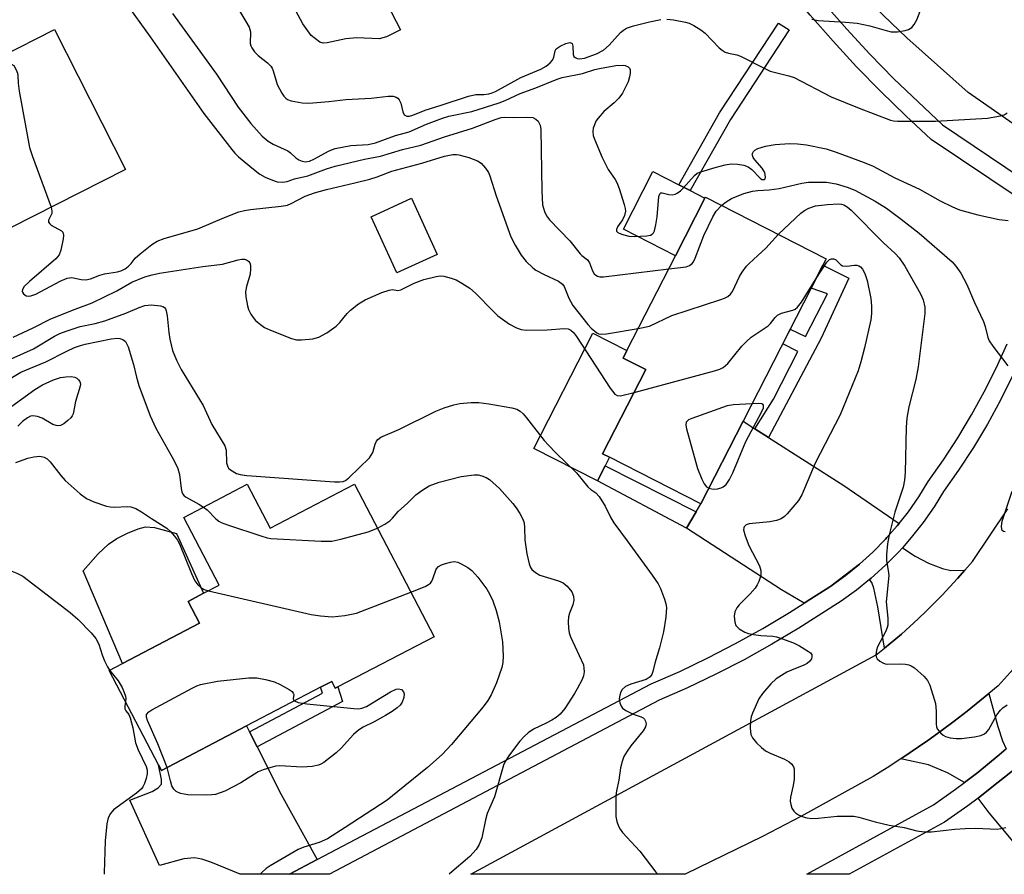
# Model space of a CAD drawing. Units: inches. Extents: x 1291762 to 1297762, y 513450 to 517451.
# Drawn here: x 1296007 to 1296227, y 513450 to 513641 of the extents above; entities that cross this region are included whole.
import ezdxf

# ---------------------------------------------------------------- set-up
doc = ezdxf.new("R2010")
doc.units = ezdxf.units.IN
doc.header["$MEASUREMENT"] = 0
for name, color, linetype in [('BLDG-Footprint', 5, 'Continuous'), ('CULTRL-Pad', 6, 'Continuous'), ('TRANS-Driveway', 251, 'Continuous'), ('TRANS-Non Street Sidewalk', 7, 'Continuous'), ('TRANS-Road', 130, 'Continuous'), ('TRANS-Street Sidewalk', 7, 'Continuous'), ('Undefined', 1, 'Continuous')]:
    doc.layers.add(name, color=color, linetype=linetype)

msp = doc.modelspace()

# ---------------------------------------------------------------- linework, layer by layer
at = {"layer": 'BLDG-Footprint'}
for points, elevation in [([(1296015.12, 513638.83), (1296030.94, 513607.54), (1295984.67, 513584.15), (1295968.16, 513616.82), (1295984.69, 513625.18), (1295985.63, 513625.65), (1295986.33, 513624.28), (1296000.67, 513631.53), (1296003.08, 513632.74)], 399.43), ([(1296100.44, 513588.59), (1296091.44, 513584.5), (1296085.73, 513597.04), (1296094.73, 513601.14)], 400.45), ([(1296168.68, 513551.4), (1296159.24, 513532.94), (1296138.89, 513543.35), (1296137.35, 513544.14), (1296146.97, 513562.94), (1296141.95, 513565.51), (1296142.78, 513567.15), (1296153.63, 513588.34), (1296160.19, 513601.16), (1296160.32, 513601.43), (1296187.23, 513587.66), (1296186.5, 513586.24), (1296183.88, 513581.12)], 401), ([(1296058.1, 513537.35), (1296063.23, 513527.54), (1296081.99, 513537.34), (1296099.75, 513503.33), (1296078.31, 513492.12), (1296077.71, 513491.81), (1296076.92, 513493.33), (1296074.43, 513492.03), (1296057.93, 513483.41), (1296038.95, 513473.49), (1296038.31, 513474.72), (1296027.29, 513495.82), (1296030.25, 513497.37), (1296047.42, 513506.33), (1296044.87, 513511.21), (1296048.35, 513513.03), (1296051.83, 513514.85), (1296043.94, 513529.95)], 406.4)]:
    msp.add_lwpolyline(points, close=True, dxfattribs=dict(at, elevation=elevation))
at = {"layer": 'CULTRL-Pad'}
for points in [[(1296089.14, 513637.18), (1296087.5, 513636.74), (1296082.55, 513636.95), (1296080.09, 513636.76), (1296075.92, 513635.8), (1296075, 513635.77), (1296074.25, 513635.96), (1296072.36, 513637.47), (1296070.48, 513640.05), (1296067.87, 513644.89), (1296087.02, 513654.77), (1296089.66, 513649.61), (1296087.32, 513648.42), (1296092.25, 513638.77)], [(1296160.18, 513601.16), (1296153.63, 513588.34), (1296142, 513594.29), (1296148.56, 513607.11), (1296154.37, 513604.14), (1296156.88, 513602.86)], [(1296137.91, 513541.44), (1296136.19, 513538.09), (1296122.02, 513545.34), (1296135.17, 513571.05), (1296142.78, 513567.15), (1296141.95, 513565.51), (1296146.97, 513562.94), (1296137.35, 513544.14), (1296138.89, 513543.35)], [(1296047.42, 513506.34), (1296030.25, 513497.37), (1296021.47, 513518.02), (1296024.82, 513521.85), (1296027.1, 513523.99), (1296029, 513525.24), (1296031.4, 513526.46), (1296033.78, 513527.42), (1296035.42, 513527.84), (1296037.39, 513527.69), (1296042.27, 513526.37), (1296048.35, 513513.03), (1296044.87, 513511.21)]]:
    msp.add_lwpolyline(points, close=True, dxfattribs=at)
at = {"layer": 'TRANS-Driveway'}
for points in [[(1296171.28, 513549.73), (1296174.36, 513547.77), (1296191.18, 513537.03), (1296203.52, 513528.6), (1296203.08, 513528.07), (1296200.79, 513525.44), (1296200.43, 513525.06), (1296197.62, 513522.19), (1296194.64, 513519.49), (1296188.25, 513514.63), (1296188.03, 513514.47), (1296183.61, 513511.65), (1296182.34, 513510.84), (1296177.23, 513513.79), (1296156.08, 513527.54), (1296158.19, 513531.16), (1296159.24, 513532.94), (1296168.68, 513551.4)], [(1296218.19, 513518.19), (1296216.53, 513516.3), (1296214.84, 513514.44), (1296213.1, 513512.62), (1296209.56, 513509.05), (1296207.74, 513507.32), (1296204.03, 513503.92), (1296200.25, 513500.77), (1296198.75, 513509.99), (1296197.87, 513514.17), (1296197.39, 513515.39), (1296196.91, 513516.09), (1296197.28, 513516.41), (1296200.44, 513519.25), (1296203.4, 513522.29), (1296204.22, 513523.19), (1296207.1, 513521.3), (1296210.04, 513519.75), (1296213.2, 513518.55), (1296215.05, 513518.12)], [(1296227.4, 513478.27), (1296225.83, 513476.94), (1296221.04, 513473.01), (1296218.06, 513470.76), (1296214.26, 513472.96), (1296210.02, 513474.74), (1296203.88, 513476.07), (1296209.92, 513480.18), (1296212.89, 513482.29), (1296215.81, 513484.48), (1296218.68, 513486.73), (1296223.54, 513490.68), (1296225.49, 513483.31), (1296226.59, 513480.09)], [(1296058.6, 513482.08), (1296060.28, 513478.75), (1296065.62, 513468.14), (1296073.7, 513453.6), (1296067.49, 513450.33), (1296056.49, 513450.33), (1296049.99, 513453.05), (1296047.98, 513453.69), (1296046.31, 513454), (1296043.94, 513453.73), (1296038.47, 513452.24), (1296031.9, 513466.85), (1296036.9, 513468.81), (1296038.21, 513469.59), (1296038.93, 513470.39), (1296038.98, 513471.47), (1296038.31, 513474.72), (1296038.95, 513473.49), (1296057.93, 513483.41)], [(1296221.11, 513467.3), (1296223.84, 513469.44), (1296228.8, 513473.41), (1296229.76, 513474.22), (1296231.72, 513473.15), (1296235.28, 513471.92), (1296244.91, 513469.01), (1296254.89, 513466.74), (1296266.66, 513452.09), (1296264.1, 513450.31), (1296259.07, 513450.31), (1296257.15, 513452.53), (1296254.58, 513450.31), (1296235.06, 513450.31), (1296223.55, 513464.06)]]:
    msp.add_lwpolyline(points, close=True, dxfattribs=at)
at = {"layer": 'TRANS-Non Street Sidewalk'}
for points in [[(1296165.86, 513618.75), (1296156.88, 513602.86), (1296154.37, 513604.14), (1296163.46, 513620.22), (1296176.58, 513640.25), (1296178.94, 513638.71)], [(1296174.36, 513547.77), (1296171.28, 513549.73), (1296175.49, 513556.31), (1296180.92, 513566.95), (1296177.53, 513568.69), (1296179.19, 513571.94), (1296182.64, 513570.33), (1296187.51, 513579.86), (1296183.88, 513581.12), (1296186.5, 513586.24), (1296192.27, 513583.29), (1296186.08, 513569.92)], [(1296158.19, 513531.16), (1296156.08, 513527.54), (1296136.19, 513538.09), (1296137.91, 513541.44)], [(1296060.28, 513478.75), (1296058.6, 513482.08), (1296074.84, 513490.7), (1296074.43, 513492.03), (1296076.92, 513493.33), (1296077.71, 513491.81), (1296078.31, 513492.12), (1296079.32, 513488.85)]]:
    msp.add_lwpolyline(points, close=True, dxfattribs=at)
at = {"layer": 'TRANS-Road'}
for points in [[(1296241.68, 513608.88), (1296218.93, 513624.77), (1296205.25, 513636.95), (1296194.75, 513647.07), (1296188.86, 513654.02), (1296181.16, 513663.99), (1296176.32, 513670.85), (1296171.72, 513677.88), (1296165.78, 513688.61), (1296159.14, 513702.06), (1296129.52, 513758.97), (1296159.8, 513771.28), (1296185.47, 513724.05), (1296187.25, 513720.68), (1296190.43, 513714.38), (1296192.57, 513710.28), (1296194.78, 513706.22), (1296195.92, 513704.21), (1296199.4, 513698.21), (1296202.82, 513693.11), (1296207.46, 513686.63), (1296214.84, 513677.21), (1296220.03, 513671.16), (1296228.2, 513662.42)], [(1296229.62, 513496.85), (1296225.56, 513492.35), (1296223.54, 513490.68), (1296218.68, 513486.73), (1296215.81, 513484.48), (1296212.89, 513482.29), (1296209.92, 513480.18), (1296203.88, 513476.07), (1296200.83, 513474.07), (1296197.73, 513472.15), (1296181.56, 513463.19), (1296173.03, 513458.75), (1296155.76, 513450.32), (1296107.99, 513450.32), (1296198.4, 513499.25), (1296200.25, 513500.77), (1296204.03, 513503.92), (1296207.74, 513507.32), (1296209.56, 513509.05), (1296213.1, 513512.62), (1296214.84, 513514.44), (1296216.53, 513516.3), (1296218.19, 513518.19), (1296219.83, 513520.1), (1296227.75, 513531.86)]]:
    msp.add_lwpolyline(points, dxfattribs=at)
at = {"layer": 'TRANS-Street Sidewalk'}
for points in [[(1296236.83, 513596.68), (1296210.65, 513614.3), (1296204.96, 513619.55), (1296199.42, 513624.95), (1296194.02, 513630.49), (1296188.77, 513636.18), (1296183.68, 513642), (1296178.74, 513647.96), (1296173.97, 513654.05), (1296169.35, 513660.26), (1296164.91, 513666.6), (1296160.64, 513673.05), (1296132.78, 513724.57), (1296115.32, 513758.98), (1296041.98, 513720.38), (1296039.78, 513719.23), (1296027.2, 513712.69), (1295954.77, 513675.02), (1295945.14, 513670.03), (1295874.83, 513633.46), (1295862.7, 513627.14), (1295772.6, 513580.23)], [(1296186.78, 513644.64), (1296191.8, 513638.9), (1296196.97, 513633.29), (1296202.3, 513627.83), (1296213.18, 513617.51), (1296237.76, 513600.96)], [(1296228.82, 513561.5), (1296226.1, 513556.09), (1296223.18, 513550.77), (1296220.06, 513545.57), (1296216.75, 513540.49), (1296213.38, 513535.7), (1296211.28, 513532.29), (1296208.85, 513528.8), (1296206.22, 513525.46), (1296204.22, 513523.19), (1296203.4, 513522.29), (1296200.44, 513519.25), (1296197.28, 513516.41), (1296196.91, 513516.09), (1296193.99, 513513.73), (1296190.54, 513511.25), (1296181.16, 513505.26), (1296175.1, 513501.63), (1296168.92, 513498.19), (1296162.64, 513494.95), (1296156.27, 513491.9), (1296149.99, 513489.13), (1296076.44, 513450.33), (1296067.49, 513450.33), (1296073.7, 513453.6), (1296148.22, 513492.79), (1296154.57, 513495.59), (1296160.83, 513498.59), (1296167, 513501.78), (1296173.06, 513505.15), (1296179.02, 513508.72), (1296182.34, 513510.84), (1296183.61, 513511.65), (1296188.03, 513514.47), (1296188.25, 513514.63), (1296191.52, 513516.96), (1296194.64, 513519.49), (1296197.62, 513522.19), (1296200.43, 513525.06), (1296200.79, 513525.44), (1296203.08, 513528.07), (1296203.52, 513528.6), (1296205.58, 513531.22), (1296207.87, 513534.52), (1296209.98, 513537.94), (1296213.38, 513542.77), (1296216.61, 513547.73), (1296219.65, 513552.8), (1296222.5, 513557.98), (1296225.15, 513563.26), (1296227.61, 513568.64)], [(1296228.8, 513473.41), (1296223.84, 513469.44), (1296221.11, 513467.3), (1296218.8, 513465.56), (1296213.59, 513461.91), (1296192.39, 513450.31), (1296192.37, 513450.31), (1296182.92, 513450.31), (1296211.16, 513465.83), (1296216.09, 513469.28), (1296218.06, 513470.76), (1296221.04, 513473.01), (1296225.83, 513476.94), (1296227.4, 513478.27)]]:
    msp.add_lwpolyline(points, dxfattribs=at)
at = {"layer": 'Undefined'}
for points, elevation in [([(1296030.85, 513644.91), (1296036.44, 513637.21), (1296048.36, 513620.06), (1296054.62, 513612.02), (1296055.33, 513611.21), (1296056.16, 513610.42), (1296059.5, 513607.62), (1296060.86, 513606.55), (1296062.11, 513605.85), (1296063.69, 513605.16), (1296064.78, 513604.85), (1296065.92, 513604.76), (1296067.02, 513604.88), (1296068.62, 513605.5), (1296071.6, 513606.19), (1296075.75, 513607.69), (1296077.73, 513608.31), (1296084.26, 513609.87), (1296087.79, 513610.53), (1296092.74, 513612.02), (1296096.82, 513613.01), (1296102.11, 513614.84), (1296108.31, 513616.79), (1296113.38, 513618.72), (1296114.73, 513619.15), (1296115.56, 513619.27), (1296117.48, 513619.21), (1296120.36, 513619.27), (1296121.79, 513619.14), (1296122.49, 513618.83), (1296122.99, 513618.32), (1296123.41, 513617.44), (1296123.59, 513616.53), (1296123.76, 513602.83), (1296123.97, 513599.72), (1296124.36, 513598.17), (1296124.81, 513597.25), (1296125.49, 513596.36), (1296130.03, 513591.69), (1296132.36, 513588.75), (1296132.75, 513588.37), (1296134.01, 513587.42), (1296134.41, 513586.77), (1296135.08, 513584.96), (1296135.48, 513584.32), (1296135.82, 513583.99), (1296136.21, 513583.75), (1296136.73, 513583.64), (1296137.58, 513583.64), (1296152.12, 513585.4)], 396), ([(1296184.03, 513641.08), (1296185.46, 513640.81), (1296191.57, 513640.48), (1296194.14, 513640.19), (1296196.99, 513639.64), (1296200.64, 513638.56), (1296201.74, 513638.31), (1296203.11, 513638.31), (1296204.81, 513638.6), (1296205.62, 513638.84), (1296206.3, 513639.26), (1296206.84, 513639.91), (1296207.42, 513640.93), (1296209.53, 513646.45)], 390), ([(1296041.39, 513642.39), (1296051.23, 513628.85), (1296056.09, 513621.48), (1296058.85, 513617.83), (1296061.44, 513615.04), (1296062.73, 513613.87), (1296063.89, 513613.2), (1296067.1, 513611.73), (1296067.72, 513611.29), (1296068.93, 513610.14), (1296069.6, 513609.72), (1296070.31, 513609.4), (1296071.02, 513609.26), (1296071.97, 513609.43), (1296072.96, 513609.89), (1296076.35, 513611.76), (1296077.68, 513612.24), (1296081.16, 513612.94), (1296085.04, 513613.18), (1296086.68, 513613.53), (1296091.16, 513615.19), (1296094.18, 513615.97), (1296098.1, 513617.68), (1296101.62, 513619.03), (1296103.08, 513619.44), (1296108.16, 513620.5), (1296114.31, 513622.46), (1296115.63, 513622.97), (1296118.96, 513624.5), (1296122.49, 513625.77), (1296127.25, 513627.73), (1296128.3, 513628.1), (1296132.9, 513629.02), (1296135.63, 513629.88), (1296136.66, 513630.14), (1296140.3, 513630.74), (1296141.91, 513630.87), (1296142.41, 513630.8), (1296143.04, 513630.5), (1296143.36, 513630.19), (1296143.53, 513629.79), (1296143.52, 513629.04), (1296143.37, 513628.23), (1296143.04, 513627.15), (1296142.71, 513626.37), (1296141.81, 513624.64), (1296140.99, 513623.49), (1296139.95, 513622.48), (1296137.6, 513620.52), (1296136.33, 513619.01), (1296135.87, 513618.32), (1296135.52, 513617.57), (1296135.28, 513616.8), (1296135.16, 513616.02), (1296135.25, 513615.19), (1296135.52, 513614.36), (1296137.26, 513610.22), (1296138.63, 513607.56), (1296140.13, 513605.37), (1296140.58, 513604.53), (1296141.1, 513603.14), (1296142.19, 513599.73), (1296142.39, 513598.88), (1296142.43, 513598.31), (1296142.23, 513597.3), (1296141.78, 513596.34), (1296140.64, 513594.76), (1296140.42, 513594.17), (1296140.48, 513593.83), (1296140.73, 513593.55), (1296141.57, 513593.11), (1296143.21, 513592.7), (1296144.36, 513592.62), (1296147.23, 513592.78), (1296148.01, 513592.94), (1296148.44, 513593.15), (1296148.71, 513593.44), (1296148.93, 513593.9), (1296149.26, 513595.26), (1296149.53, 513597), (1296149.92, 513601.57), (1296150.09, 513602.15), (1296150.33, 513602.34), (1296150.65, 513602.38), (1296152.12, 513601.97), (1296152.84, 513601.92), (1296153.55, 513602.05), (1296154.02, 513602.26), (1296154.7, 513602.79), (1296155.34, 513603.42), (1296157.84, 513606.25), (1296158.48, 513606.72), (1296159.28, 513607.07), (1296162.43, 513608.05), (1296164.66, 513608.64), (1296166.05, 513608.82), (1296167.45, 513608.78), (1296168.83, 513608.53), (1296169.86, 513608.16), (1296170.63, 513607.58), (1296172.48, 513605.65), (1296172.9, 513605.37), (1296173.41, 513605.33), (1296173.61, 513605.5), (1296173.72, 513605.89), (1296173.55, 513606.93), (1296172.98, 513607.89), (1296171.3, 513609.74), (1296170.91, 513610.28), (1296170.75, 513610.99), (1296170.99, 513611.58), (1296171.33, 513611.91), (1296171.99, 513612.28), (1296173.72, 513612.8), (1296175.81, 513613.12), (1296179.08, 513613.4), (1296180.81, 513613.32), (1296182.81, 513613.11), (1296187.2, 513612.15), (1296189.48, 513611.43), (1296195.72, 513609.14), (1296197.7, 513608.3), (1296202.57, 513605.71), (1296208.01, 513603.2), (1296212.64, 513600.61), (1296215.38, 513599.22), (1296217, 513598.6), (1296221.04, 513597.47), (1296225.79, 513596.45), (1296227.8, 513596.2)], 394), ([(1296055.74, 513643.93), (1296057.77, 513640.63), (1296058.48, 513639.35), (1296058.79, 513638.3), (1296058.75, 513635.67), (1296058.85, 513635.18), (1296059.07, 513634.69), (1296059.72, 513633.8), (1296060.49, 513632.98), (1296062.57, 513631.38), (1296063.34, 513630.63), (1296063.62, 513630.21), (1296063.9, 513629.57), (1296064.43, 513627.56), (1296064.79, 513626.53), (1296065.77, 513624.59), (1296066.22, 513623.93), (1296066.68, 513623.46), (1296067.08, 513623.21), (1296067.85, 513622.93), (1296070.36, 513622.44), (1296071.82, 513622.39), (1296076.29, 513622.75), (1296080.08, 513623.2), (1296085.72, 513623.47), (1296089.48, 513623.93), (1296090.6, 513623.95), (1296091.3, 513623.72), (1296091.69, 513623.46), (1296092, 513623.11), (1296092.32, 513622.38), (1296092.77, 513620.45), (1296093.12, 513619.79), (1296093.66, 513619.44), (1296094.3, 513619.45), (1296095, 513619.67), (1296097.8, 513620.83), (1296101.33, 513621.9), (1296107.4, 513623.94), (1296109.04, 513624.3), (1296110.86, 513624.34), (1296111.94, 513624.48), (1296112.73, 513624.66), (1296113.48, 513624.94), (1296119.08, 513628.07), (1296123.55, 513629.94), (1296124.78, 513630.64), (1296125.66, 513631.35), (1296126.18, 513631.98), (1296126.44, 513632.62), (1296126.77, 513634.06), (1296127.01, 513634.46), (1296127.86, 513635.08), (1296129.12, 513635.67), (1296130.06, 513635.88), (1296130.26, 513635.85), (1296130.54, 513635.66), (1296130.74, 513635.07), (1296130.81, 513633.21), (1296130.97, 513632.81), (1296131.25, 513632.54), (1296131.69, 513632.34), (1296132.21, 513632.26), (1296133.29, 513632.4), (1296135.97, 513633.37), (1296137.55, 513634.2), (1296138.81, 513635.35), (1296141.36, 513638.14), (1296142.01, 513638.66), (1296142.72, 513639.07), (1296144.26, 513639.61), (1296147.82, 513640.53), (1296150.32, 513641.01)], 392), ([(1296151.71, 513641.15), (1296153.18, 513640.99), (1296155.81, 513640.46), (1296156.66, 513640.2), (1296157.72, 513639.67), (1296159.24, 513638.71), (1296160.2, 513638.01), (1296163.35, 513634.71), (1296163.99, 513634.17), (1296164.68, 513633.78), (1296165.43, 513633.52), (1296167.3, 513633.15), (1296168.12, 513632.87), (1296173.68, 513630), (1296174.74, 513629.53), (1296178.9, 513628.5), (1296180.12, 513628.09), (1296188.37, 513623.78), (1296194.56, 513621.23), (1296201.56, 513618.61), (1296202.23, 513618.45), (1296203.11, 513618.38), (1296211.64, 513618.34), (1296223.18, 513619.06), (1296226.09, 513619.53), (1296226.91, 513619.79), (1296227.61, 513620.24)], 392), ([(1296000.43, 513631.41), (1296003.93, 513631.3), (1296005.35, 513631.12), (1296006, 513630.74), (1296006.56, 513629.84), (1296006.83, 513629.05), (1296006.93, 513628.51), (1296006.95, 513626.83), (1296007.2, 513625.07), (1296009.54, 513612.47), (1296010.17, 513610.49), (1296014.31, 513599.13)], 398), ([(1296014.31, 513599.13), (1296014.5, 513598.24), (1296014.48, 513597.73), (1296013.73, 513596.25), (1296013.75, 513595.83), (1296014.01, 513595.44), (1296014.34, 513595.18), (1296016.66, 513593.9), (1296016.96, 513593.56), (1296017.04, 513593.35), (1296017.1, 513592.87), (1296017.03, 513592.08), (1296016.52, 513589.58), (1296016.09, 513588.55), (1296015.36, 513587.66), (1296009.47, 513582.6), (1296008.33, 513581.47), (1296007.94, 513580.82), (1296007.86, 513580.4), (1296007.91, 513580.19), (1296008.16, 513579.81), (1296008.77, 513579.4), (1296009.28, 513579.33), (1296009.83, 513579.38), (1296010.93, 513579.72), (1296016.33, 513582.69), (1296017.92, 513583.36), (1296018.93, 513583.44), (1296021.05, 513583), (1296022.06, 513582.97), (1296023.08, 513583.2), (1296025.22, 513584.02), (1296026.21, 513584.31), (1296029.11, 513584.74), (1296030.13, 513585.01), (1296030.88, 513585.44), (1296031.56, 513585.99), (1296032.17, 513586.61), (1296033.09, 513587.77), (1296034.19, 513588.77), (1296036.77, 513590.82), (1296037.98, 513591.57), (1296039.52, 513592.16), (1296047.04, 513594.32), (1296052.99, 513596.85), (1296056.19, 513598.09), (1296057.5, 513598.42), (1296058.84, 513598.65), (1296065.67, 513599.39), (1296067.03, 513599.63), (1296067.88, 513599.95), (1296070.99, 513601.6), (1296073.08, 513602.36), (1296075.78, 513603.11), (1296082.09, 513604.56), (1296085.44, 513605.45), (1296087.1, 513605.96), (1296090.31, 513607.21), (1296097, 513609), (1296102.06, 513610.56), (1296103.94, 513610.91), (1296104.74, 513610.94), (1296105.3, 513610.86), (1296107.53, 513610.25), (1296109.42, 513609.54), (1296110.29, 513608.95), (1296111.24, 513607.89), (1296111.87, 513606.93), (1296112.21, 513606.14), (1296113.63, 513601.69), (1296116.88, 513592.52), (1296117.82, 513590.7), (1296119.18, 513588.43), (1296120.3, 513587.08), (1296121.79, 513585.65), (1296122.47, 513585.1), (1296124.28, 513584.11), (1296127.5, 513582.65), (1296128.42, 513582.02), (1296128.79, 513581.49), (1296129.81, 513578.89), (1296130.71, 513577.25), (1296134.05, 513572.99), (1296134.82, 513572.15), (1296136.08, 513571.14), (1296136.54, 513570.94), (1296137.07, 513570.86), (1296138.21, 513570.94), (1296145.31, 513572.09)], 398), ([(1296163.93, 513599.58), (1296164.88, 513600.38), (1296166.13, 513601.11), (1296168.82, 513602.18), (1296170.78, 513602.73), (1296171.96, 513602.88), (1296174.49, 513603.04), (1296176.77, 513603.35), (1296181.82, 513604.54), (1296183.25, 513604.77), (1296187.3, 513604.73), (1296189.43, 513604.39), (1296191.93, 513603.63), (1296193.59, 513602.98), (1296198.17, 513600.54), (1296200.66, 513598.96), (1296203.96, 513596.52), (1296207.95, 513593.36), (1296215.32, 513586.94), (1296216.16, 513586.03), (1296217.28, 513584.45), (1296218.62, 513581.92), (1296220.34, 513577.89), (1296222.29, 513573.64), (1296222.66, 513572.55), (1296223.26, 513570.1), (1296223.58, 513569.33), (1296224.38, 513568.14), (1296227.78, 513563.78)], 396), ([(1296152.12, 513585.4), (1296155.97, 513585.88), (1296156.77, 513586.15), (1296157.31, 513586.56), (1296157.62, 513587), (1296157.99, 513587.75), (1296159.95, 513592.88), (1296161.94, 513597.03), (1296162.67, 513598.24), (1296163.93, 513599.58)], 396), ([(1296176.58, 513593.11), (1296181.55, 513597.8), (1296182.39, 513598.43), (1296183.34, 513598.93), (1296184.88, 513599.47), (1296187.49, 513599.79), (1296189.94, 513599.91), (1296190.61, 513599.83), (1296191.17, 513599.66), (1296191.9, 513599.25), (1296192.77, 513598.53), (1296200.02, 513591.23), (1296202.63, 513588.83), (1296203.51, 513587.85), (1296204.77, 513585.97), (1296208.26, 513579.82), (1296208.86, 513578.5), (1296209.22, 513576.89), (1296209.25, 513575.47), (1296207.72, 513563.51), (1296207.22, 513560.69), (1296205.64, 513554.63), (1296205.21, 513552.08), (1296205.08, 513550.1), (1296204.86, 513540), (1296204.73, 513538.27), (1296204.37, 513536.72), (1296202.54, 513531.08), (1296201.25, 513526.02), (1296200.9, 513524.02), (1296200.7, 513521.7), (1296200.67, 513520.25), (1296201.08, 513518.12), (1296201.18, 513517.01), (1296200.61, 513511.12), (1296201, 513507.48), (1296200.97, 513505.89), (1296200.84, 513505.36), (1296200.52, 513504.57), (1296198.65, 513501.08), (1296198.42, 513500.32), (1296198.33, 513499.3), (1296198.39, 513498.83), (1296198.6, 513498.4), (1296199.17, 513497.87), (1296199.88, 513497.47), (1296200.4, 513497.29), (1296200.94, 513497.21), (1296203.77, 513497.3), (1296204.89, 513497.21), (1296205.69, 513497.05), (1296206.2, 513496.84), (1296206.92, 513496.38), (1296209.12, 513494.48), (1296209.82, 513493.57), (1296210.32, 513492.54), (1296211.58, 513488.39), (1296211.79, 513486.73), (1296211.75, 513483.79), (1296211.83, 513483.23), (1296212.02, 513482.74), (1296212.71, 513481.9), (1296213.35, 513481.37), (1296213.82, 513481.09), (1296214.86, 513480.77), (1296216.24, 513480.58), (1296217.38, 513480.59), (1296220.31, 513480.99), (1296221.73, 513481.31), (1296222.51, 513481.67), (1296222.97, 513482.01), (1296223.52, 513482.64), (1296225.3, 513485.87), (1296226.08, 513486.9), (1296226.65, 513487.44), (1296227.61, 513488.13)], 398), ([(1296145.31, 513572.09), (1296147.78, 513572.6), (1296152.78, 513574.97), (1296163.72, 513578.56), (1296164.54, 513578.87), (1296165.28, 513579.25), (1296165.86, 513579.73), (1296166.34, 513580.36), (1296167.9, 513583.73), (1296168.48, 513584.67), (1296169.45, 513586.01), (1296170.02, 513586.62), (1296172, 513588.36), (1296173.73, 513590.02), (1296176.58, 513593.11)], 398), ([(1296005.84, 513570.17), (1296010.35, 513572.21), (1296014.28, 513574.23), (1296019.66, 513576.41), (1296023.49, 513577.84), (1296029, 513580.51), (1296032.36, 513582.44), (1296035.21, 513583.6), (1296036.85, 513584.09), (1296038.53, 513584.42), (1296048.21, 513585.95), (1296052.56, 513586.42), (1296056.04, 513587.41), (1296056.89, 513587.55), (1296057.44, 513587.55), (1296057.94, 513587.42), (1296058.36, 513587.13), (1296058.67, 513586.73), (1296058.81, 513586.24), (1296058.84, 513585.39), (1296058.7, 513584.21), (1296057.88, 513581.45), (1296057.71, 513580.31), (1296057.8, 513579.16), (1296058.14, 513577.15), (1296058.38, 513576.31), (1296058.89, 513575.27), (1296059.37, 513574.53), (1296059.94, 513573.9), (1296061.01, 513572.97), (1296061.93, 513572.33), (1296063.27, 513571.7), (1296067.97, 513569.86), (1296069.09, 513569.56), (1296070.2, 513569.53), (1296072.74, 513569.78), (1296074.08, 513570.13), (1296075.8, 513571.15), (1296077.9, 513572.65), (1296078.71, 513573.45), (1296080.38, 513575.43), (1296081.13, 513576.2), (1296082.92, 513577.61), (1296084.38, 513578.51), (1296088.13, 513580.11), (1296089.73, 513580.68), (1296090.51, 513580.79), (1296091.7, 513580.6), (1296092.36, 513580.73), (1296095.31, 513582.24), (1296097.5, 513583.06), (1296100.25, 513583.73), (1296101.08, 513583.81), (1296101.92, 513583.74), (1296103.59, 513583.34), (1296104.67, 513582.93), (1296105.95, 513582.2), (1296107.7, 513581.07), (1296109, 513579.99), (1296112.92, 513575.95), (1296113.99, 513574.94), (1296116.62, 513573.09), (1296118.12, 513572.22), (1296119.15, 513571.89), (1296120.27, 513571.75), (1296124.97, 513571.79), (1296128.81, 513572.09), (1296129.64, 513572), (1296130.27, 513571.7), (1296130.84, 513571.21), (1296131.55, 513570.28), (1296139.02, 513558.8), (1296140.06, 513557.44), (1296140.58, 513557.11), (1296141.34, 513557.07), (1296144.36, 513557.82)], 400), ([(1296144.36, 513557.82), (1296162.34, 513562.65), (1296163.47, 513563), (1296164.24, 513563.36), (1296165.28, 513564.32), (1296168.44, 513568.16), (1296169.42, 513569.23), (1296170.53, 513570.14), (1296174.26, 513572.7), (1296174.84, 513573.24), (1296175.85, 513574.55), (1296176.38, 513575.06), (1296177.29, 513575.54), (1296179.81, 513576.19), (1296180.28, 513576.41), (1296180.86, 513576.82), (1296181.75, 513577.96), (1296184.97, 513583.25)], 400), ([(1296003.9, 513564.62), (1296010.37, 513567.59), (1296015.08, 513570.37), (1296016.3, 513570.96), (1296017.68, 513571.49), (1296020.84, 513572.53), (1296024.13, 513573.21), (1296026.28, 513573.84), (1296031.03, 513575.52), (1296033.99, 513576.78), (1296035.27, 513577.21), (1296036.68, 513577.36), (1296038.73, 513577.18), (1296039.24, 513577.02), (1296039.6, 513576.79), (1296039.81, 513576.51), (1296040.01, 513576.04), (1296040.2, 513574.94), (1296040.56, 513571.18), (1296040.81, 513569.75), (1296041.43, 513567.2), (1296042.28, 513565.05), (1296043.31, 513562.98), (1296048.28, 513554.9), (1296050.16, 513550.68), (1296053.06, 513545.93), (1296053.36, 513544.93), (1296053.47, 513542.1), (1296053.73, 513541.23), (1296053.93, 513540.94), (1296054.37, 513540.54), (1296055.69, 513539.74), (1296056.51, 513539.49), (1296057.98, 513539.32), (1296077.51, 513537.9), (1296078.68, 513537.86), (1296079.45, 513537.96), (1296080.01, 513538.2), (1296080.76, 513538.78), (1296085.34, 513543.25), (1296086.11, 513544.43), (1296086.63, 513546.27), (1296086.93, 513546.97), (1296087.22, 513547.35), (1296087.85, 513547.81), (1296091.89, 513549.57), (1296100.15, 513553.65), (1296101.99, 513554.4), (1296104.13, 513555.06), (1296105.51, 513555.33), (1296108.06, 513555.6), (1296109.73, 513555.59), (1296111.94, 513555.32), (1296117.11, 513554.41), (1296118.22, 513554.06), (1296118.97, 513553.65), (1296119.61, 513553.07), (1296120.38, 513552.17), (1296124.34, 513547.13), (1296125.29, 513546.03), (1296126.92, 513544.35), (1296131.55, 513539.88), (1296134.08, 513536.75), (1296134.7, 513536.2), (1296135.86, 513535.42), (1296136.59, 513534.64), (1296137.95, 513532.47), (1296139.19, 513529.84), (1296139.83, 513528.73), (1296142.86, 513524.75), (1296148.42, 513517.05), (1296149.73, 513515.11), (1296150.25, 513514.09), (1296151.17, 513511.71), (1296151.49, 513510.63), (1296151.59, 513509.83), (1296151.48, 513507.67), (1296150.9, 513504.44), (1296150.06, 513500.82), (1296148.98, 513497.45), (1296148.54, 513495.55), (1296148.31, 513494.87), (1296147.94, 513494.36), (1296147.07, 513493.8), (1296143.65, 513492.76), (1296142.43, 513492.19), (1296141.71, 513491.51), (1296141.44, 513491.04), (1296141.17, 513490.28), (1296141.07, 513489.45), (1296141.19, 513488.6), (1296141.48, 513487.81), (1296141.82, 513487.38), (1296142.51, 513486.87), (1296143.31, 513486.46), (1296144.42, 513485.98), (1296145.98, 513485.45), (1296146.41, 513485.21), (1296146.72, 513484.89), (1296146.94, 513484.5), (1296147.07, 513483.86), (1296146.89, 513483.18), (1296146.38, 513482.29), (1296143.67, 513478.96), (1296142.84, 513477.8), (1296142.11, 513476.56), (1296141.69, 513475.5), (1296141.38, 513474.1), (1296140.97, 513471.33), (1296140.44, 513468.92), (1296140.3, 513467.81), (1296140.34, 513463.18), (1296140.53, 513462.09), (1296140.89, 513461.08), (1296141.29, 513460.36), (1296141.82, 513459.65), (1296145.63, 513455.5), (1296149.25, 513450.78), (1296149.67, 513450.32)], 402), ([(1296000, 513557.83), (1296007.55, 513562.33), (1296013.14, 513564.64), (1296017.82, 513567.06), (1296019.57, 513567.82), (1296020.86, 513568.29), (1296021.96, 513568.59), (1296027.69, 513569.76), (1296029.15, 513569.92), (1296029.68, 513569.88), (1296030.35, 513569.66), (1296030.9, 513569.22), (1296031.17, 513568.76), (1296031.49, 513567.97), (1296032.71, 513564.05), (1296033.35, 513561.2), (1296033.86, 513559.35), (1296036.41, 513552.64), (1296037.71, 513549.86), (1296041.72, 513542.72), (1296042.62, 513540.88), (1296043, 513539.5), (1296043.31, 513536.43), (1296043.5, 513535.63), (1296043.7, 513535.14), (1296044.02, 513534.75), (1296044.45, 513534.43), (1296047.26, 513532.93), (1296048.35, 513532.25)], 404), ([(1296002.51, 513552.62), (1296010.68, 513558.5), (1296012.37, 513559.55), (1296014.86, 513560.64), (1296016.45, 513561.15), (1296017.61, 513561.32), (1296018.78, 513561.39), (1296019.59, 513561.26), (1296020.05, 513561.02), (1296020.44, 513560.67), (1296020.73, 513560.26), (1296020.85, 513559.78), (1296020.81, 513559.26), (1296019.79, 513555.82), (1296019.23, 513553.08), (1296019.03, 513552.6), (1296018.7, 513552.14), (1296018.07, 513551.53), (1296017.13, 513550.82), (1296016.39, 513550.44), (1296015.9, 513550.36), (1296015.42, 513550.42), (1296014.69, 513550.66), (1296012.32, 513552.06), (1296011.26, 513552.48), (1296010.22, 513552.61), (1296009.74, 513552.52), (1296009.03, 513552.17), (1296007.95, 513551.33), (1296006.91, 513550.32)], 406), ([(1296170.67, 513555.3), (1296166.54, 513555.07), (1296165.11, 513554.81), (1296157.28, 513552.04), (1296156.53, 513551.69), (1296156.02, 513551.23), (1296155.93, 513550.53), (1296156.08, 513549.72), (1296158.5, 513540.82), (1296159.5, 513538.47), (1296160.04, 513537.42), (1296160.55, 513536.8), (1296161.05, 513536.5)], 400), ([(1296161.05, 513536.5), (1296161.69, 513536.29), (1296162.21, 513536.22), (1296163.01, 513536.3), (1296163.79, 513536.52), (1296164.27, 513536.75), (1296164.91, 513537.25), (1296165.66, 513538.37), (1296166.37, 513539.87), (1296169.29, 513546.87), (1296172.82, 513553.43), (1296173.24, 513554.41), (1296173.27, 513554.97), (1296173.06, 513555.2), (1296172.87, 513555.27), (1296172.13, 513555.34), (1296170.67, 513555.3)], 400), ([(1296006.43, 513542.22), (1296009.17, 513543.14), (1296010.49, 513543.48), (1296011.79, 513543.61), (1296012.76, 513543.37), (1296013.43, 513543.01), (1296014.14, 513542.37), (1296016.49, 513539.28), (1296017.48, 513538.17), (1296020.82, 513535.22), (1296022.23, 513534.16), (1296023.84, 513533.43), (1296026.66, 513532.47), (1296027.48, 513532.31), (1296028.56, 513532.22), (1296031.27, 513532.36), (1296032.11, 513532.3), (1296033.2, 513531.96), (1296034.48, 513531.22), (1296036.7, 513529.71), (1296040.11, 513527.55), (1296040.95, 513526.8), (1296041.88, 513525.75), (1296042.54, 513524.85), (1296042.95, 513524.07), (1296045.62, 513517.42), (1296046.38, 513515.81), (1296047.09, 513514.87), (1296047.71, 513514.28), (1296048.46, 513513.88), (1296049.42, 513513.59)], 406), ([(1296087.11, 513527.53), (1296088.77, 513528.43), (1296089.92, 513529.19), (1296090.52, 513529.76), (1296091.76, 513531.26), (1296093.85, 513533.14), (1296095.68, 513534.98), (1296097.01, 513535.98), (1296098.68, 513536.96), (1296100.93, 513537.83), (1296105.82, 513539.08), (1296108.73, 513539.44), (1296109.59, 513539.41), (1296110.38, 513539.23), (1296111.39, 513538.83), (1296112.11, 513538.4), (1296114.34, 513536.4), (1296117.36, 513533.05), (1296118.1, 513532.11), (1296118.86, 513530.84), (1296119.53, 513529.52), (1296119.82, 513528.7), (1296119.95, 513527.65), (1296120.04, 513524.96), (1296120.42, 513521.82), (1296120.97, 513519.58), (1296121.29, 513518.8), (1296121.59, 513518.35), (1296122.39, 513517.62), (1296123.37, 513517.09), (1296127.53, 513515.76), (1296128.58, 513515.32), (1296129.45, 513514.63), (1296130.47, 513513.31), (1296130.86, 513512.4), (1296130.9, 513511.45), (1296130.69, 513510.44), (1296129.96, 513508.57), (1296129.72, 513507.76), (1296129.65, 513506.66), (1296129.75, 513505.26), (1296129.93, 513504.16), (1296130.21, 513503.31), (1296133.07, 513497.07), (1296133.2, 513496.27), (1296133.21, 513495.45), (1296133.07, 513494.63), (1296132.76, 513493.81), (1296131.71, 513491.68), (1296131.12, 513490.66), (1296128.89, 513487.31), (1296127.9, 513486.07), (1296127.01, 513485.3), (1296126.04, 513484.69), (1296124.77, 513484), (1296121.95, 513482.69), (1296120.76, 513481.88), (1296119.88, 513481.06), (1296118.92, 513479.98), (1296117.44, 513478.18), (1296116.42, 513476.73), (1296115.64, 513475.47), (1296115.26, 513474.68), (1296113.22, 513467.57), (1296111.6, 513463.84), (1296111.23, 513462.44), (1296110.39, 513458.47), (1296109.85, 513456.96), (1296109.16, 513455.88), (1296107.71, 513454.28), (1296103.19, 513450.43), (1296103.09, 513450.33)], 404), ([(1296228.65, 513535.69), (1296226.41, 513529), (1296226.24, 513527.98), (1296226.33, 513527.32), (1296226.43, 513527.15), (1296226.75, 513526.9), (1296227.19, 513526.79)], 396), ([(1296048.35, 513532.25), (1296049.12, 513531.61), (1296051.1, 513529.62), (1296051.75, 513529.11), (1296052.25, 513528.84), (1296053.88, 513528.23), (1296061.1, 513525.83), (1296062.5, 513525.42), (1296063.37, 513525.27), (1296074.58, 513524.62), (1296076.93, 513524.61), (1296078.96, 513525.06), (1296085.02, 513526.76), (1296087.11, 513527.53)], 404), ([(1296094.55, 513513.28), (1296097.78, 513514.55), (1296098.54, 513514.95), (1296098.97, 513515.3), (1296099.27, 513515.72), (1296099.5, 513516.22), (1296100.23, 513518.38), (1296100.72, 513518.98), (1296101.44, 513519.37), (1296102.27, 513519.66), (1296103.41, 513519.97), (1296104.25, 513520.08), (1296105.04, 513519.94), (1296105.8, 513519.61), (1296107.26, 513518.78), (1296108.17, 513518.12), (1296109.55, 513516.58), (1296111.51, 513513.96), (1296112.09, 513512.92), (1296112.85, 513511.31), (1296113.58, 513509.14), (1296114.3, 513506.66), (1296115.03, 513502.21), (1296115.19, 513498.97), (1296115.06, 513497.55), (1296114.84, 513496.42), (1296113.71, 513493.06), (1296112.49, 513490.38), (1296111.74, 513489.11), (1296110.72, 513487.66), (1296103.64, 513479.25), (1296101.55, 513477.04), (1296098.26, 513474.16), (1296091.71, 513468.78), (1296089.26, 513466.88), (1296079.92, 513460.75), (1296075.95, 513458.26), (1296074.15, 513457.42), (1296070.71, 513456.35), (1296069.45, 513455.82), (1296063.18, 513452.22), (1296062.28, 513451.59), (1296061.3, 513450.69), (1296060.98, 513450.33)], 406), ([(1296004.45, 513518.37), (1296006.7, 513517.5), (1296007.99, 513516.8), (1296018.61, 513508.71), (1296020.32, 513507.22), (1296023.3, 513504.2), (1296024.33, 513502.91), (1296024.97, 513501.67), (1296025.71, 513499.28), (1296026.26, 513497.92), (1296026.9, 513496.61), (1296027.37, 513495.86)], 408), ([(1296049.42, 513513.59), (1296072.34, 513508.3), (1296074.39, 513507.96), (1296077.03, 513507.78), (1296079.88, 513508.06), (1296082.42, 513508.55), (1296094.55, 513513.28)], 406), ([(1296027.37, 513495.86), (1296029.26, 513493.47), (1296030.15, 513491.96), (1296030.64, 513490.89), (1296030.92, 513490.08), (1296031, 513489.55), (1296030.92, 513488.87)], 408), ([(1296040.19, 513474.14), (1296038.11, 513479.4), (1296035.83, 513484.6), (1296035.6, 513485.39), (1296035.63, 513485.99), (1296036.11, 513486.54), (1296036.81, 513487), (1296045.76, 513491.84), (1296046.82, 513492.37), (1296047.65, 513492.69), (1296051.44, 513493.41), (1296058.47, 513494.16), (1296060.21, 513494.17), (1296062.18, 513493.78), (1296064.13, 513493.24), (1296065.45, 513492.66), (1296067.44, 513491.55), (1296068.07, 513491.09), (1296068.36, 513490.76), (1296068.46, 513490.43), (1296068.33, 513489.43), (1296068.43, 513489.14), (1296068.6, 513488.98)], 408), ([(1296068.6, 513488.98), (1296069.42, 513488.67), (1296071.37, 513488.37), (1296081.87, 513487.27), (1296082.91, 513487.24), (1296083.67, 513487.36), (1296084.7, 513487.78), (1296090.04, 513491.03), (1296091.28, 513491.62), (1296091.79, 513491.7), (1296092.48, 513491.54), (1296092.96, 513491.05), (1296093.09, 513490.59), (1296093.02, 513489.79), (1296092.64, 513488.7), (1296092.16, 513488.03), (1296091.56, 513487.47), (1296090.43, 513486.63), (1296088.92, 513485.73), (1296086.37, 513484.3), (1296083.93, 513483.12), (1296082.92, 513482.5), (1296081.82, 513481.51), (1296079, 513478.42), (1296077.94, 513477.38), (1296075.19, 513475.28), (1296074.46, 513474.85), (1296073.95, 513474.64), (1296072.59, 513474.39), (1296070.35, 513474.21), (1296065.36, 513474.54), (1296064.49, 513474.44), (1296063.33, 513474.15), (1296061.62, 513473.62), (1296060.55, 513473.17), (1296056.65, 513470.7), (1296053.08, 513468.83), (1296051.02, 513468.15), (1296050.2, 513468.01), (1296049.01, 513467.96), (1296044.81, 513468.04), (1296043.2, 513468.36), (1296042.24, 513468.79), (1296041.67, 513469.31), (1296041.28, 513470.05), (1296040.93, 513471.16), (1296040.19, 513474.14)], 408), ([(1296030.92, 513488.87), (1296030.78, 513487.92), (1296030.8, 513487.23), (1296030.99, 513486.8), (1296031.67, 513485.98), (1296031.99, 513485.24), (1296032.56, 513482.96), (1296033.14, 513479.63), (1296033.75, 513478.09), (1296035.5, 513474.36), (1296035.75, 513473.55), (1296035.77, 513472.74), (1296035.53, 513471.66), (1296035.17, 513470.58), (1296034.81, 513469.83), (1296034.49, 513469.38), (1296033.41, 513468.44), (1296028.24, 513464.68), (1296027.55, 513463.86), (1296027.08, 513462.93), (1296026.76, 513461.56), (1296026.35, 513457.8), (1296026.16, 513450.62), (1296026.15, 513450.33)], 408)]:
    msp.add_lwpolyline(points, dxfattribs=dict(at, elevation=elevation))
msp.add_polyline3d([(1296184.97, 513583.25, 400), (1296187.39, 513586.89, 400), (1296187.96, 513587.46, 400), (1296188.4, 513587.65, 400), (1296188.86, 513587.66, 400), (1296189.3, 513587.51, 400), (1296190.49, 513586.27, 400), (1296190.9, 513586.05, 400), (1296191.87, 513585.98, 400), (1296193.54, 513586.25, 400), (1296194.08, 513586.24, 400), (1296194.5, 513586.1, 400), (1296194.88, 513585.86, 400), (1296195.36, 513585.33, 400), (1296195.84, 513584.37, 400), (1296196.34, 513582.77, 400), (1296197.18, 513578.79, 400), (1296197.36, 513577.11, 400), (1296197.35, 513575.45, 400), (1296197.2, 513574.05, 400), (1296195.81, 513567.78, 400), (1296194.95, 513564.65, 400), (1296194.33, 513562.68, 400), (1296190.36, 513552.86, 400), (1296184.8, 513542.01, 400), (1296181.76, 513534.97, 400), (1296181.05, 513533.68, 400), (1296178.56, 513530.72, 400), (1296177.93, 513530.11, 400), (1296177.22, 513529.63, 400), (1296176.11, 513529.26, 400), (1296174.65, 513528.95, 400), (1296170.82, 513528.62, 400), (1296170.05, 513528.49, 400), (1296169.39, 513528.26, 400), (1296168.9, 513527.84, 400), (1296168.82, 513527.63, 400), (1296168.79, 513527.16, 400), (1296169.12, 513525.83, 400), (1296169.99, 513523.69, 400), (1296172.35, 513519.14, 400), (1296172.62, 513518.07, 400), (1296172.64, 513516.99, 400), (1296172.23, 513515.66, 400), (1296171.86, 513514.9, 400), (1296171.4, 513514.18, 400), (1296170.25, 513512.9, 400), (1296167.82, 513510.45, 400), (1296167.29, 513509.79, 400), (1296166.85, 513508.91, 400), (1296166.7, 513507.88, 400), (1296166.82, 513506.56, 400), (1296167.08, 513505.86, 400), (1296167.42, 513505.45, 400), (1296167.85, 513505.1, 400), (1296169.08, 513504.37, 400), (1296169.88, 513504.05, 400), (1296170.99, 513503.79, 400), (1296172.68, 513503.56, 400), (1296175.3, 513503.46, 400), (1296176.14, 513503.29, 400), (1296177.24, 513502.94, 400), (1296179.96, 513501.93, 400), (1296181.29, 513501.31, 400), (1296183.31, 513500.06, 400), (1296183.72, 513499.7, 400), (1296183.99, 513499.3, 400), (1296184.06, 513498.86, 400), (1296183.94, 513498.4, 400), (1296183.55, 513497.84, 400), (1296183, 513497.37, 400), (1296182.23, 513496.97, 400), (1296179.46, 513495.89, 400), (1296178.44, 513495.39, 400), (1296176.1, 513493.9, 400), (1296174.86, 513492.8, 400), (1296173.01, 513490.65, 400), (1296172.2, 513489.49, 400), (1296170.78, 513486.26, 400), (1296170.5, 513485.43, 400), (1296170.34, 513484.59, 400), (1296170.28, 513482.89, 400), (1296170.42, 513481.52, 400), (1296170.77, 513480.77, 400), (1296171.71, 513479.65, 400), (1296172.77, 513478.59, 400), (1296173.69, 513477.88, 400), (1296174.73, 513477.36, 400), (1296177.96, 513475.98, 400), (1296178.97, 513475.43, 400), (1296179.53, 513474.92, 400), (1296179.91, 513474.31, 400), (1296180.06, 513473.83, 400), (1296180.12, 513473.28, 400), (1296180.06, 513471.57, 400), (1296179.86, 513470.13, 400), (1296179.26, 513467.52, 400), (1296179.19, 513466.66, 400), (1296179.33, 513465.86, 400), (1296179.6, 513465.1, 400), (1296180.02, 513464.42, 400), (1296180.39, 513464.06, 400), (1296181.07, 513463.61, 400), (1296182.06, 513463.15, 400), (1296182.89, 513462.93, 400), (1296184.02, 513462.78, 400), (1296185.43, 513462.82, 400), (1296189.67, 513463.25, 400), (1296191.99, 513463.31, 400), (1296193.43, 513463.25, 400), (1296194.54, 513463.03, 400), (1296198.13, 513462.05, 400), (1296201.3, 513461.3, 400), (1296204.59, 513460.77, 400), (1296207.48, 513460.04, 400), (1296209.09, 513459.81, 400), (1296210.75, 513459.8, 400), (1296215.9, 513460.4, 400), (1296218.23, 513460.54, 400), (1296220.59, 513460.57, 400), (1296225.37, 513460.39, 400), (1296226.21, 513460.5, 400), (1296227.29, 513460.76, 400)], dxfattribs=at)

doc.saveas('drawing.dxf')
